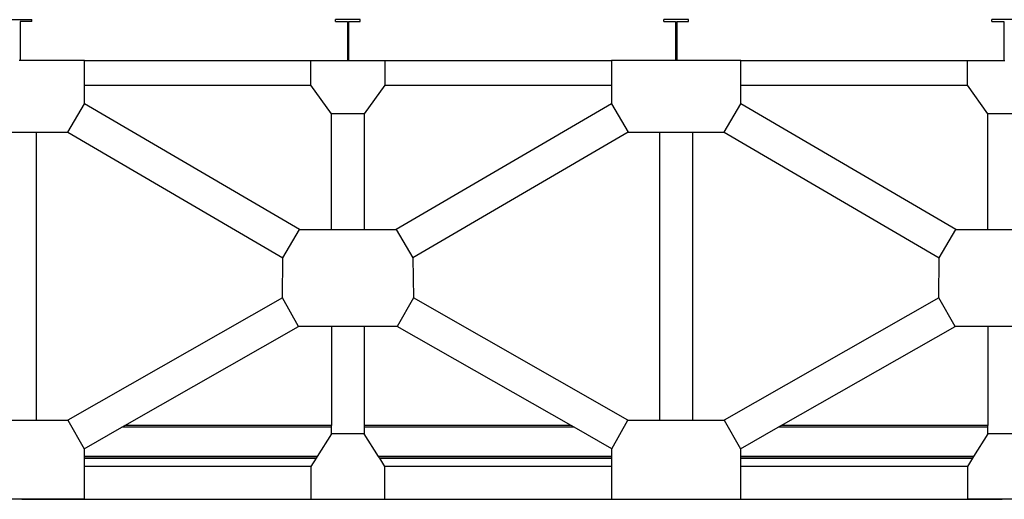
# Model space of a CAD drawing. Units: metres. Extents: x 16.3 to 71.5, y 14.6 to 37.5.
# Drawn here: x 32.5 to 44.5, y 15.6 to 21.5 of the extents above; entities that cross this region are included whole.
import ezdxf

# ---------------------------------------------------------------- set-up
doc = ezdxf.new("R2010")
doc.units = ezdxf.units.M
doc.layers.add('Edges', color=7, linetype='Continuous')

# ---------------------------------------------------------------- blocks, each defined once
blk = doc.blocks.new('Steel Bridge rs')
at = {"layer": 'Edges'}
for p, q in [((-3.212, 2.564), (-2.912, 2.564)), ((-2.912, 2.541), (-3.055, 2.541)), ((-3.055, 2.541), (-3.055, 2.064)), ((-2.912, 2.541), (-2.912, 2.564)), ((1.088, 2.564), (0.788, 2.564)), ((0.788, 2.541), (0.788, 2.564)), ((0.788, 2.541), (0.932, 2.541)), ((0.932, 2.541), (0.932, 2.064)), ((0.945, 2.541), (1.088, 2.541)), ((0.945, 2.541), (0.945, 2.064)), ((1.088, 2.541), (1.088, 2.564)), ((5.088, 2.564), (4.788, 2.564)), ((4.788, 2.541), (4.788, 2.564)), ((4.788, 2.541), (4.932, 2.541)), ((4.932, 2.541), (4.932, 2.064)), ((4.945, 2.541), (5.088, 2.541)), ((4.945, 2.541), (4.945, 2.064)), ((5.088, 2.541), (5.088, 2.564)), ((9.088, 2.564), (8.788, 2.564)), ((8.788, 2.541), (8.788, 2.564)), ((8.788, 2.541), (8.932, 2.541)), ((8.932, 2.541), (8.932, 2.064)), ((-3.055, 2.064), (-3.068, 2.064)), ((-2.274, 2.064), (-3.055, 2.064)), ((-2.274, 2.064), (0.488, 2.064)), ((-2.274, 1.764), (-2.274, 2.064)), ((0.488, 1.764), (0.488, 2.064)), ((0.488, 2.064), (0.932, 2.064)), ((0.932, 2.064), (0.945, 2.064)), ((0.945, 2.064), (1.388, 2.064)), ((1.388, 2.064), (4.15, 2.064)), ((1.388, 2.064), (1.388, 1.764)), ((4.932, 2.064), (4.15, 2.064)), ((4.15, 2.064), (4.15, 1.764)), ((4.945, 2.064), (4.932, 2.064)), ((5.726, 2.064), (4.945, 2.064)), ((5.726, 2.064), (8.488, 2.064)), ((5.726, 1.764), (5.726, 2.064)), ((8.488, 1.764), (8.488, 2.064)), ((8.488, 2.064), (8.932, 2.064)), ((8.932, 2.064), (8.945, 2.064)), ((-2.274, 1.764), (0.488, 1.764)), ((-2.274, 1.535), (-2.274, 1.764)), ((0.738, 1.414), (0.488, 1.764)), ((1.388, 1.764), (1.138, 1.414)), ((1.388, 1.764), (4.15, 1.764)), ((4.15, 1.764), (4.15, 1.535)), ((5.726, 1.764), (8.488, 1.764)), ((5.726, 1.535), (5.726, 1.764)), ((8.738, 1.414), (8.488, 1.764)), ((-2.475, 1.19), (-2.274, 1.535)), ((0.348, 0.004), (-2.274, 1.535)), ((4.15, 1.535), (1.528, 0.004)), ((4.15, 1.535), (4.352, 1.19)), ((5.525, 1.19), (5.726, 1.535)), ((8.348, 0.004), (5.726, 1.535)), ((0.738, 0.004), (0.738, 1.414)), ((1.138, 1.414), (0.738, 1.414)), ((1.138, 1.414), (1.138, 0.004)), ((8.738, 0.004), (8.738, 1.414)), ((9.138, 1.414), (8.738, 1.414)), ((-3.262, 1.19), (-2.862, 1.19)), ((-2.862, 1.19), (-2.862, -2.321)), ((-2.862, 1.19), (-2.475, 1.19)), ((-2.475, 1.19), (0.146, -0.341)), ((4.352, 1.19), (1.73, -0.341)), ((4.352, 1.19), (4.738, 1.19)), ((4.738, -2.321), (4.738, 1.19)), ((4.738, 1.19), (5.138, 1.19)), ((5.138, 1.19), (5.138, -2.321)), ((5.138, 1.19), (5.525, 1.19)), ((5.525, 1.19), (8.146, -0.341)), ((0.146, -0.341), (0.348, 0.004)), ((0.348, 0.004), (0.738, 0.004)), ((0.738, 0.004), (1.138, 0.004)), ((1.138, 0.004), (1.528, 0.004)), ((1.528, 0.004), (1.73, -0.341)), ((8.146, -0.341), (8.348, 0.004)), ((8.348, 0.004), (8.738, 0.004)), ((8.738, 0.004), (9.138, 0.004)), ((0.14, -0.83), (0.146, -0.341)), ((1.73, -0.341), (1.736, -0.83)), ((8.14, -0.83), (8.146, -0.341)), ((0.14, -0.83), (-2.475, -2.321)), ((0.338, -1.178), (0.14, -0.83)), ((1.736, -0.83), (1.538, -1.178)), ((4.351, -2.321), (1.736, -0.83)), ((8.14, -0.83), (5.525, -2.321)), ((8.338, -1.178), (8.14, -0.83)), ((-1.781, -2.386), (0.338, -1.178)), ((0.738, -1.178), (0.338, -1.178)), ((0.738, -1.178), (0.738, -2.386)), ((1.138, -1.178), (0.738, -1.178)), ((1.138, -1.178), (1.138, -2.386)), ((1.538, -1.178), (1.138, -1.178)), ((3.658, -2.386), (1.538, -1.178)), ((6.219, -2.386), (8.338, -1.178)), ((8.738, -1.178), (8.338, -1.178)), ((8.738, -1.178), (8.738, -2.386)), ((9.138, -1.178), (8.738, -1.178)), ((-3.262, -2.321), (-2.862, -2.321)), ((-2.862, -2.321), (-2.475, -2.321)), ((-2.475, -2.321), (-2.276, -2.669)), ((-1.818, -2.407), (-1.781, -2.386)), ((0.738, -2.386), (-1.781, -2.386)), ((0.738, -2.407), (0.738, -2.386)), ((3.658, -2.386), (1.138, -2.386)), ((1.138, -2.386), (1.138, -2.407)), ((3.694, -2.407), (3.658, -2.386)), ((4.153, -2.669), (4.351, -2.321)), ((4.351, -2.321), (4.738, -2.321)), ((4.738, -2.321), (5.138, -2.321)), ((5.138, -2.321), (5.525, -2.321)), ((5.525, -2.321), (5.724, -2.669)), ((6.182, -2.407), (6.219, -2.386)), ((8.738, -2.386), (6.219, -2.386)), ((8.738, -2.407), (8.738, -2.386)), ((-2.276, -2.669), (-1.818, -2.407)), ((0.738, -2.407), (-1.818, -2.407)), ((0.738, -2.489), (0.564, -2.765)), ((0.738, -2.489), (0.738, -2.407)), ((1.138, -2.486), (0.738, -2.489)), ((3.694, -2.407), (1.138, -2.407)), ((1.138, -2.407), (1.138, -2.486)), ((1.313, -2.765), (1.138, -2.486)), ((4.153, -2.669), (3.694, -2.407)), ((5.724, -2.669), (6.182, -2.407)), ((8.738, -2.407), (6.182, -2.407)), ((8.738, -2.489), (8.564, -2.765)), ((8.738, -2.489), (8.738, -2.407)), ((9.138, -2.486), (8.738, -2.489)), ((-2.276, -2.669), (-2.276, -2.765)), ((4.153, -2.765), (4.153, -2.669)), ((5.724, -2.669), (5.724, -2.765)), ((0.564, -2.765), (-2.276, -2.765)), ((-2.276, -2.765), (-2.276, -2.786)), ((-2.276, -2.786), (0.551, -2.786)), ((-2.276, -2.786), (-2.276, -2.886)), ((-2.276, -2.786), (0.551, -2.786)), ((-2.276, -2.786), (0.551, -2.786)), ((-2.276, -2.786), (0.551, -2.786)), ((0.551, -2.786), (-2.276, -2.786)), ((-2.276, -2.786), (0.551, -2.786)), ((-2.276, -2.786), (0.551, -2.786)), ((0.551, -2.786), (0.488, -2.886)), ((0.564, -2.765), (0.551, -2.786)), ((4.153, -2.765), (1.313, -2.765)), ((1.326, -2.786), (1.313, -2.765)), ((1.326, -2.786), (4.153, -2.786)), ((1.388, -2.886), (1.326, -2.786)), ((1.326, -2.786), (4.153, -2.786)), ((1.326, -2.786), (4.153, -2.786)), ((1.326, -2.786), (4.153, -2.786)), ((1.326, -2.786), (4.153, -2.786)), ((1.326, -2.786), (4.153, -2.786)), ((4.153, -2.786), (1.326, -2.786)), ((4.153, -2.786), (4.153, -2.765)), ((4.153, -2.886), (4.153, -2.786)), ((8.564, -2.765), (5.724, -2.765)), ((5.724, -2.765), (5.724, -2.786)), ((5.724, -2.786), (8.551, -2.786)), ((5.724, -2.786), (5.724, -2.886)), ((5.724, -2.786), (8.551, -2.786)), ((5.724, -2.786), (8.551, -2.786)), ((5.724, -2.786), (8.551, -2.786)), ((8.551, -2.786), (5.724, -2.786)), ((5.724, -2.786), (8.551, -2.786)), ((5.724, -2.786), (8.551, -2.786)), ((8.551, -2.786), (8.488, -2.886)), ((8.564, -2.765), (8.551, -2.786)), ((0.488, -2.886), (-2.276, -2.886)), ((-2.276, -2.886), (-2.276, -3.286)), ((0.488, -2.886), (0.488, -3.286)), ((4.153, -2.886), (1.388, -2.886)), ((1.388, -3.286), (1.388, -2.886)), ((4.153, -3.286), (4.153, -2.886)), ((8.488, -2.886), (5.724, -2.886)), ((5.724, -2.886), (5.724, -3.286)), ((8.488, -2.886), (8.488, -3.286)), ((-2.276, -3.286), (-3.847, -3.286)), ((-3.037, -3.286), (0.913, -3.286)), ((-2.276, -3.286), (0.488, -3.286)), ((-2.276, -3.286), (-2.274, -3.286)), ((-2.276, -3.286), (-2.274, -3.286)), ((-2.276, -3.286), (-2.274, -3.286)), ((-2.276, -3.286), (-2.274, -3.286)), ((0.488, -3.286), (1.388, -3.286)), ((0.963, -3.286), (4.913, -3.286)), ((1.388, -3.286), (4.153, -3.286)), ((4.153, -3.286), (5.724, -3.286)), ((4.963, -3.286), (8.913, -3.286)), ((5.724, -3.286), (8.488, -3.286)), ((9.388, -3.286), (8.488, -3.286))]:
    blk.add_line(p, q, dxfattribs=at)

msp = doc.modelspace()

# ---------------------------------------------------------------- block references
msp.add_blockref('Steel Bridge rs', (35.535, 18.924))

doc.saveas('drawing.dxf')
